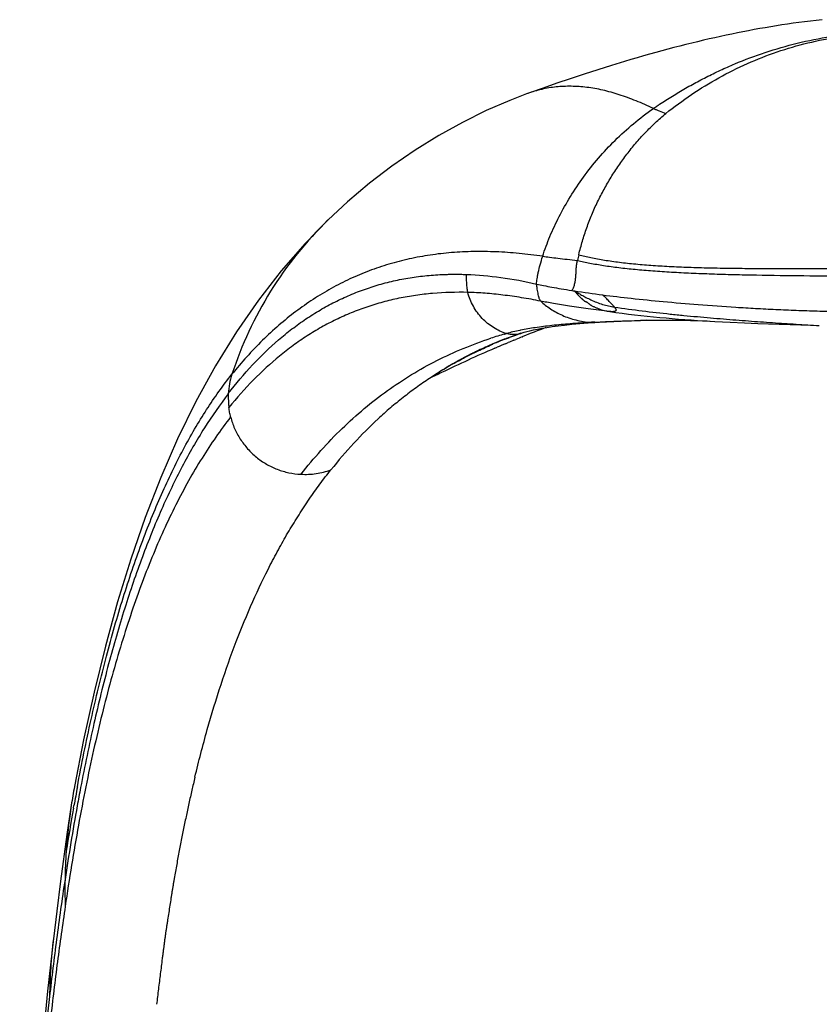
# Model space of a CAD drawing. Units: millimetres. Extents: x 72 to 9921, y -938 to 626.
# Drawn here: x 9068 to 9089, y -305 to -280 of the extents above; entities that cross this region are included whole.
import ezdxf

# ---------------------------------------------------------------- set-up
doc = ezdxf.new("R2010")
doc.units = ezdxf.units.MM
doc.header["$MEASUREMENT"] = 0

msp = doc.modelspace()

# ---------------------------------------------------------------- linework, layer by layer
for p, q in [((9082.448, -281.029), (9082.088, -281.148)), ((9082.81, -280.912), (9082.448, -281.029)), ((9083.166, -280.801), (9082.81, -280.912)), ((9081.73, -281.269), (9081.373, -281.393)), ((9082.088, -281.148), (9081.73, -281.269)), ((9081.016, -281.519), (9080.937, -281.547)), ((9081.373, -281.393), (9081.016, -281.519)), ((9075.722, -284.858), (9075.719, -284.861)), ((9083.8, -287.506), (9084.086, -287.498)), ((9085.359, -287.503), (9085.558, -287.51)), ((9085.558, -287.51), (9085.688, -287.516)), ((9080.781, -287.759), (9080.765, -287.762)), ((9081.027, -287.772), (9081.119, -287.751)), ((9081.119, -287.751), (9081.222, -287.73)), ((9081.222, -287.73), (9081.338, -287.708)), ((9082.559, -287.566), (9082.732, -287.554)), ((9085.688, -287.516), (9085.751, -287.519)), ((9085.759, -287.519), (9085.882, -287.526)), ((9085.882, -287.526), (9086.292, -287.547)), ((9086.292, -287.547), (9086.665, -287.564)), ((9086.665, -287.564), (9087.012, -287.578)), ((9087.012, -287.578), (9088.429, -287.627)), ((9088.429, -287.627), (9088.575, -287.633)), ((9079.998, -287.971), (9080.002, -287.969)), ((9080.355, -287.862), (9080.367, -287.858)), ((9080.364, -287.995), (9080.47, -287.955)), ((9080.367, -287.858), (9080.409, -287.846)), ((9080.405, -287.977), (9080.394, -287.981)), ((9080.404, -287.977), (9080.49, -287.946)), ((9080.412, -287.974), (9080.405, -287.977)), ((9080.452, -287.959), (9080.412, -287.974)), ((9080.467, -287.953), (9080.596, -287.908)), ((9080.524, -287.932), (9080.655, -287.886)), ((9080.617, -287.898), (9080.557, -287.92)), ((9080.574, -287.914), (9080.71, -287.866)), ((9080.604, -288.021), (9080.659, -287.999)), ((9080.785, -287.84), (9080.626, -287.895)), ((9080.679, -287.877), (9080.76, -287.848)), ((9080.739, -287.855), (9080.723, -287.861)), ((9080.769, -287.845), (9080.732, -287.858)), ((9080.781, -287.841), (9080.777, -287.843)), ((9080.783, -287.841), (9080.82, -287.828)), ((9080.793, -287.837), (9080.783, -287.841)), ((9080.795, -287.836), (9080.793, -287.837)), ((9080.799, -287.835), (9080.795, -287.836)), ((9080.82, -287.828), (9080.878, -287.811)), ((9080.82, -287.934), (9080.83, -287.93)), ((9080.83, -287.93), (9080.836, -287.927)), ((9080.878, -287.811), (9080.947, -287.792)), ((9080.947, -287.792), (9081.027, -287.772)), ((9079.662, -288.301), (9079.71, -288.279)), ((9079.71, -288.279), (9079.757, -288.257)), ((9079.757, -288.257), (9079.803, -288.235)), ((9079.803, -288.235), (9079.849, -288.214)), ((9079.849, -288.214), (9079.894, -288.194)), ((9079.894, -288.194), (9079.939, -288.174)), ((9079.939, -288.174), (9079.983, -288.154)), ((9079.983, -288.154), (9080.048, -288.126)), ((9080.051, -288.12), (9080.044, -288.123)), ((9080.141, -288.086), (9080.079, -288.109)), ((9080.1, -288.234), (9080.167, -288.205)), ((9080.2, -288.062), (9080.141, -288.086)), ((9080.255, -288.039), (9080.2, -288.062)), ((9080.382, -288.114), (9080.439, -288.09)), ((9080.439, -288.09), (9080.45, -288.085)), ((9079.238, -288.512), (9079.158, -288.555)), ((9079.171, -288.551), (9079.225, -288.522)), ((9079.316, -288.47), (9079.238, -288.512)), ((9079.306, -288.479), (9079.359, -288.452)), ((9079.4, -288.427), (9079.316, -288.47)), ((9079.359, -288.452), (9079.411, -288.425)), ((9079.411, -288.425), (9079.463, -288.399)), ((9079.463, -288.399), (9079.514, -288.373)), ((9079.514, -288.373), (9079.564, -288.349)), ((9079.564, -288.349), (9079.613, -288.325)), ((9079.613, -288.325), (9079.662, -288.301)), ((9079.676, -288.29), (9079.621, -288.316)), ((9078.757, -288.788), (9078.82, -288.75)), ((9078.851, -288.732), (9078.912, -288.696)), ((9078.994, -288.647), (9078.907, -288.698)), ((9079.077, -288.6), (9078.942, -288.679)), ((9079.001, -288.645), (9079.059, -288.613)), ((9079.158, -288.555), (9079.059, -288.613)), ((9079.115, -288.582), (9079.171, -288.551)), ((9078.417, -289.007), (9078.389, -289.024)), ((9078.417, -289.007), (9078.389, -289.025)), ((9078.513, -288.946), (9078.417, -289.007)), ((9078.568, -288.909), (9078.48, -288.965)), ((9078.572, -288.909), (9078.513, -288.946)), ((9078.598, -288.891), (9078.572, -288.909)), ((9078.631, -288.867), (9078.598, -288.891)), ((9078.645, -288.857), (9078.625, -288.869)), ((9078.636, -288.864), (9078.631, -288.867)), ((9078.644, -288.859), (9078.636, -288.864)), ((9078.649, -288.855), (9078.644, -288.859)), ((9078.649, -288.855), (9078.644, -288.859)), ((9078.722, -288.809), (9078.645, -288.857)), ((9068.972, -300.238), (9068.857, -301.016)), ((9069.029, -300.322), (9069.042, -300.25)), ((9068.857, -301.016), (9068.69, -302.235)), ((9068.69, -302.235), (9068.589, -303.028)), ((9068.589, -303.028), (9068.501, -303.755)), ((9068.501, -303.745), (9068.348, -305.132))]:
    msp.add_line(p, q)
for points in [[(9088.709, -279.597), (9088.553, -279.614), (9088.399, -279.632), (9088.247, -279.651), (9088.096, -279.671), (9087.947, -279.691), (9087.799, -279.713), (9087.651, -279.735), (9087.504, -279.758), (9087.358, -279.782), (9087.211, -279.807), (9087.065, -279.832), (9086.919, -279.859), (9086.772, -279.886), (9086.626, -279.914), (9086.479, -279.944), (9086.331, -279.974), (9086.183, -280.005), (9086.034, -280.037), (9085.885, -280.07), (9085.735, -280.104), (9085.584, -280.139), (9085.432, -280.175), (9085.278, -280.212), (9085.124, -280.25), (9084.968, -280.289), (9084.811, -280.33), (9084.653, -280.371), (9084.493, -280.414), (9084.332, -280.458), (9084.171, -280.503), (9084.008, -280.549), (9083.844, -280.596), (9083.68, -280.645), (9083.512, -280.695), (9083.166, -280.801)], [(9080.937, -281.547), (9080.499, -281.717), (9079.876, -281.988), (9079.253, -282.295), (9078.629, -282.64), (9078.008, -283.025), (9077.4, -283.444), (9076.809, -283.896), (9076.235, -284.382), (9075.722, -284.858)], [(9075.719, -284.861), (9075.117, -285.479), (9074.491, -286.197), (9073.889, -286.971), (9073.311, -287.805), (9072.759, -288.698), (9072.244, -289.635), (9071.767, -290.611), (9071.323, -291.628), (9070.913, -292.685), (9070.536, -293.775), (9070.189, -294.901), (9069.867, -296.067), (9069.57, -297.276), (9069.296, -298.523), (9069.055, -299.748)], [(9083.041, -287.535), (9083.23, -287.526), (9083.42, -287.518), (9083.61, -287.511), (9083.8, -287.506)], [(9084.086, -287.498), (9084.184, -287.496), (9084.326, -287.494), (9084.465, -287.493), (9084.604, -287.492), (9084.742, -287.493), (9084.875, -287.494), (9085.004, -287.495), (9085.128, -287.498), (9085.246, -287.5), (9085.359, -287.503)], [(9081.338, -287.708), (9081.467, -287.687), (9081.61, -287.665), (9081.767, -287.644), (9081.939, -287.623), (9082.128, -287.603), (9082.335, -287.584), (9082.559, -287.566)], [(9082.732, -287.554), (9082.854, -287.546), (9083.041, -287.535)], [(9088.575, -287.633), (9088.623, -287.635), (9088.631, -287.636)], [(9080.364, -287.995), (9080.309, -288.017), (9080.255, -288.039)], [(9079.953, -288.163), (9079.887, -288.192), (9079.82, -288.222), (9079.752, -288.254), (9079.683, -288.286), (9079.613, -288.32), (9079.541, -288.355), (9079.467, -288.392), (9079.4, -288.427)], [(9080.079, -288.109), (9080.016, -288.135), (9079.953, -288.163)], [(9079.225, -288.522), (9079.279, -288.493), (9079.306, -288.479)], [(9078.907, -288.698), (9078.817, -288.752), (9078.691, -288.828)], [(9068.348, -305.132), (9068.203, -306.606), (9068.073, -308.107), (9067.956, -309.633), (9067.853, -311.183), (9067.762, -312.754), (9067.683, -314.344), (9067.616, -315.952)]]:
    msp.add_lwpolyline(points)
for centre, radius, start, end in [((9082.689, -292.013), 9.987, 134.2611, 161.9345), ((9090.181, -287.699), 8.102, 166.2469, 167.3366), ((9085.529, -265.038), 21.942, 261.0795, 261.2624), ((9086.479, -259.078), 27.977, 261.195, 262.7274), ((9085.648, -356.412), 68.931, 91.29855, 91.42619), ((9091.594, -314.675), 28.831, 110.6127, 111.9107), ((9084.079, -312.576), 25.066, 93.0849, 93.3388), ((9082.681, -286.776), 0.78, 265.4562, 273.777), ((9083.215, -297.856), 10.396, 105.9657, 108.0019), ((9084.036, -297.438), 10.134, 111.0649, 113.1549), ((9092.495, -316.908), 31.238, 112.3735, 112.6804), ((9084.076, -297.543), 10.246, 110.0916, 110.7167), ((9084.109, -297.634), 10.343, 109.1084, 109.7318), ((9092.161, -316.095), 30.359, 111.9357, 112.2647), ((9080.588, -287.282), 0.592, 278.1239, 282.348), ((9080.585, -287.269), 0.605, 282.3576, 286.5172), ((9080.582, -287.258), 0.616, 286.5148, 288.3961), ((9095.203, -323.112), 38.008, 113.4134, 115.7284), ((9084.007, -297.368), 10.058, 113.2022, 115.5056), ((9092.927, -317.937), 32.354, 112.8148, 113.227), ((9084.067, -297.488), 10.192, 116.499, 120.9105), ((9084.012, -297.379), 10.071, 115.8501, 116.494), ((9084.24, -297.783), 10.535, 120.8911, 122.0558), ((9084.18, -297.612), 10.357, 121.0942, 122.2782), ((9075.119, -289.54), 2.024, 162.0337, 176.8117), ((9100.402, -334.016), 50.088, 115.8738, 116.0711), ((9083.999, -297.437), 10.111, 123.0814, 123.5115), ((9099.28, -331.703), 47.517, 115.6605, 115.8738), ((9071.68, -278.282), 12.664, 302.9492, 303.0933), ((9070.471, -276.429), 14.876, 303.0986, 303.2904), ((9079.231, -289.709), 1.034, 124.6455, 125.1693), ((9083.569, -302.457), 14.765, 169.4295, 171.3571), ((9129.619, -311.091), 61.539, 169.38737, 169.85307), ((9125.183, -310.454), 56.975, 169.1994, 169.6949), ((9131.762, -311.637), 63.659, 169.70616, 171.46794), ((9083.42, -302.436), 14.614, 171.3493, 176.1397), ((9135.678, -312.155), 67.691, 169.93256, 170.90263), ((9083.617, -302.446), 14.812, 176.154, 179.0218), ((9145.588, -313.829), 77.658, 171.3823, 172.55477), ((9083.555, -302.44), 14.75, 179.0387, 181.7898), ((9083.199, -305.482), 14.799, 173.2991, 179.1813), ((9157.411, -315.398), 89.584, 172.5398, 173.50927)]:
    msp.add_arc(centre, radius, start, end)
for points, knots in [([(9084.27, -281.93), (9084.297, -281.912), (9084.352, -281.875), (9084.462, -281.801), (9084.601, -281.71), (9084.771, -281.604), (9084.943, -281.499), (9085.118, -281.398), (9085.356, -281.265), (9085.658, -281.105), (9086.031, -280.924), (9086.544, -280.697), (9087.214, -280.445), (9088.055, -280.202), (9088.941, -280.023), (9089.87, -279.916), (9090.506, -279.898), (9090.83, -279.903)], [0, 0, 0, 0, 0.014196, 0.028429, 0.057004, 0.085722, 0.114584, 0.143591, 0.172741, 0.231478, 0.290821, 0.350803, 0.472836, 0.598057, 0.727099, 0.860762, 1, 1, 1, 1]), ([(9084.599, -282.062), (9084.817, -281.886), (9085.268, -281.553), (9085.985, -281.113), (9086.738, -280.738), (9087.521, -280.43), (9088.328, -280.196), (9089.153, -280.032), (9089.989, -279.936), (9090.55, -279.915), (9090.83, -279.915)], [0, 0, 0, 0, 0.124944, 0.249986, 0.375022, 0.499992, 0.62493, 0.749942, 0.875015, 1, 1, 1, 1]), ([(9084.27, -281.93), (9084.12, -281.859), (9083.825, -281.728), (9083.381, -281.565), (9083.017, -281.463), (9082.731, -281.405), (9082.455, -281.364), (9082.117, -281.34), (9081.783, -281.354), (9081.524, -281.389), (9081.273, -281.438), (9081.088, -281.492), (9080.968, -281.535)], [0, 0, 0, 0, 0.145529, 0.28348, 0.414428, 0.477572, 0.539324, 0.659118, 0.774955, 0.831798, 0.888135, 1, 1, 1, 1]), ([(9081.361, -285.815), (9081.417, -285.639), (9081.548, -285.285), (9081.792, -284.761), (9082.086, -284.239), (9082.43, -283.726), (9082.822, -283.23), (9083.26, -282.76), (9083.742, -282.321), (9084.09, -282.056), (9084.27, -281.93)], [0, 0, 0, 0, 0.111988, 0.229269, 0.350963, 0.476231, 0.604327, 0.734636, 0.866651, 1, 1, 1, 1]), ([(9083.576, -283.132), (9083.651, -283.034), (9083.806, -282.841), (9084.013, -282.611), (9084.186, -282.435), (9084.364, -282.263), (9084.504, -282.141), (9084.599, -282.062)], [0, 0, 0, 0, 0.249989, 0.499993, 0.625001, 0.750014, 1, 1, 1, 1]), ([(9084.27, -281.93), (9084.293, -281.941), (9084.342, -281.963), (9084.452, -282.008), (9084.538, -282.04), (9084.599, -282.062)], [0, 0, 0, 0, 0.216872, 0.456563, 1, 1, 1, 1]), ([(9082.311, -285.773), (9082.34, -285.653), (9082.404, -285.416), (9082.498, -285.123), (9082.583, -284.893), (9082.674, -284.664), (9082.801, -284.384), (9082.971, -284.057), (9083.156, -283.738), (9083.357, -283.429), (9083.502, -283.229), (9083.576, -283.132)], [0, 0, 0, 0, 0.124965, 0.249951, 0.312437, 0.374922, 0.499914, 0.624966, 0.75003, 0.875052, 1, 1, 1, 1]), ([(9081.361, -285.815), (9081.154, -285.785), (9080.747, -285.736), (9080.141, -285.694), (9079.549, -285.686), (9078.971, -285.713), (9078.407, -285.777), (9077.857, -285.878), (9077.32, -286.016), (9076.799, -286.192), (9076.292, -286.406), (9075.801, -286.656), (9075.325, -286.944), (9074.865, -287.267), (9074.421, -287.627), (9073.844, -288.16), (9073.446, -288.604), (9073.194, -288.916)], [0, 0, 0, 0, 0.067914, 0.133882, 0.198129, 0.26092, 0.322548, 0.383271, 0.443352, 0.503066, 0.562701, 0.622539, 0.682854, 0.743905, 0.805935, 0.869168, 1, 1, 1, 1]), ([(9081.201, -286.544), (9081.202, -286.523), (9081.206, -286.478), (9081.216, -286.405), (9081.229, -286.325), (9081.254, -286.201), (9081.296, -286.03), (9081.337, -285.889), (9081.361, -285.815)], [0, 0, 0, 0, 0.085134, 0.182645, 0.292061, 0.412885, 0.686696, 1, 1, 1, 1]), ([(9081.361, -285.815), (9081.422, -285.824), (9081.555, -285.841), (9081.769, -285.868), (9082.013, -285.895), (9082.185, -285.914), (9082.276, -285.923)], [0, 0, 0, 0, 0.201792, 0.436501, 0.702956, 1, 1, 1, 1]), ([(9082.127, -286.715), (9082.135, -286.704), (9082.151, -286.681), (9082.171, -286.642), (9082.187, -286.597), (9082.201, -286.55), (9082.212, -286.499), (9082.224, -286.43), (9082.233, -286.343), (9082.238, -286.255), (9082.242, -286.184), (9082.245, -286.132), (9082.249, -286.079), (9082.256, -286.026), (9082.265, -285.974), (9082.272, -285.94), (9082.276, -285.923)], [0, 0, 0, 0, 0.049054, 0.103253, 0.16161, 0.222995, 0.286322, 0.350815, 0.480863, 0.610679, 0.675475, 0.740321, 0.805231, 0.870261, 0.935311, 1, 1, 1, 1]), ([(9082.276, -285.923), (9082.383, -285.949), (9082.612, -285.998), (9082.974, -286.06), (9083.372, -286.114), (9083.803, -286.16), (9084.264, -286.199), (9084.754, -286.231), (9085.272, -286.257), (9085.817, -286.278), (9086.389, -286.295), (9087.194, -286.312), (9088.24, -286.326), (9089.524, -286.336), (9090.393, -286.342), (9090.83, -286.346)], [0, 0, 0, 0, 0.038646, 0.081621, 0.128593, 0.179206, 0.233152, 0.290362, 0.350819, 0.414501, 0.481308, 0.550849, 0.696284, 0.847143, 1, 1, 1, 1]), ([(9082.311, -285.773), (9082.416, -285.802), (9082.639, -285.855), (9082.996, -285.919), (9083.389, -285.975), (9083.815, -286.02), (9084.272, -286.057), (9084.758, -286.085), (9085.274, -286.106), (9085.817, -286.121), (9086.387, -286.13), (9087.191, -286.137), (9088.237, -286.138), (9089.522, -286.133), (9090.392, -286.131), (9090.83, -286.131)], [0, 0, 0, 0, 0.038124, 0.080601, 0.127134, 0.177392, 0.231084, 0.288136, 0.348521, 0.412202, 0.47907, 0.548735, 0.694625, 0.846223, 1, 1, 1, 1]), ([(9073.099, -289.426), (9073.3, -289.164), (9073.715, -288.669), (9074.289, -288.113), (9074.768, -287.724), (9075.133, -287.461), (9075.51, -287.224), (9075.896, -287.013), (9076.294, -286.829), (9076.701, -286.672), (9077.119, -286.541), (9077.548, -286.436), (9077.912, -286.372), (9078.207, -286.334), (9078.433, -286.312), (9078.622, -286.3), (9078.774, -286.293), (9078.89, -286.289), (9079.005, -286.288), (9079.122, -286.288), (9079.239, -286.289), (9079.317, -286.292), (9079.357, -286.292)], [0, 0, 0, 0, 0.135856, 0.265193, 0.3279, 0.389558, 0.45039, 0.510633, 0.570531, 0.630321, 0.690243, 0.750533, 0.811427, 0.842176, 0.873161, 0.90441, 0.920142, 0.93595, 0.951838, 0.967807, 0.983862, 1, 1, 1, 1]), ([(9079.357, -286.292), (9079.659, -286.303), (9080.279, -286.358), (9080.891, -286.472), (9081.201, -286.544)], [0, 0, 0, 0, 0.487035, 1, 1, 1, 1]), ([(9079.394, -286.765), (9079.391, -286.756), (9079.387, -286.733), (9079.381, -286.695), (9079.376, -286.648), (9079.371, -286.593), (9079.367, -286.529), (9079.361, -286.428), (9079.358, -286.348), (9079.357, -286.292)], [0, 0, 0, 0, 0.062808, 0.144266, 0.244, 0.361564, 0.496463, 0.648186, 1, 1, 1, 1]), ([(9081.31, -286.995), (9081.307, -286.992), (9081.302, -286.986), (9081.294, -286.975), (9081.287, -286.961), (9081.277, -286.937), (9081.265, -286.9), (9081.252, -286.848), (9081.239, -286.786), (9081.226, -286.714), (9081.213, -286.632), (9081.205, -286.575), (9081.201, -286.544)], [0, 0, 0, 0, 0.023632, 0.051996, 0.085447, 0.124164, 0.217649, 0.332607, 0.46878, 0.625745, 0.803001, 1, 1, 1, 1]), ([(9081.201, -286.544), (9081.263, -286.558), (9081.396, -286.587), (9081.612, -286.628), (9081.859, -286.672), (9082.035, -286.7), (9082.127, -286.715)], [0, 0, 0, 0, 0.200855, 0.435021, 0.701687, 1, 1, 1, 1]), ([(9082.196, -286.725), (9082.211, -286.744), (9082.233, -286.771), (9082.264, -286.806), (9082.288, -286.832), (9082.313, -286.857), (9082.338, -286.882), (9082.359, -286.902), (9082.377, -286.918), (9082.39, -286.929), (9082.403, -286.941), (9082.416, -286.953), (9082.427, -286.962), (9082.436, -286.97), (9082.444, -286.978), (9082.455, -286.988), (9082.467, -286.995), (9082.477, -287), (9082.483, -287.003), (9082.489, -287.005), (9082.495, -287.006), (9082.501, -287.008), (9082.507, -287.01), (9082.514, -287.013), (9082.522, -287.017), (9082.529, -287.022), (9082.538, -287.029), (9082.549, -287.038), (9082.561, -287.048), (9082.573, -287.059), (9082.585, -287.069), (9082.597, -287.079), (9082.611, -287.089), (9082.625, -287.098), (9082.641, -287.107), (9082.661, -287.118), (9082.688, -287.131), (9082.719, -287.146), (9082.751, -287.161), (9082.784, -287.174), (9082.817, -287.187), (9082.861, -287.203), (9082.916, -287.222), (9082.984, -287.24), (9083.053, -287.255), (9083.099, -287.263), (9083.122, -287.267)], [0, 0, 0, 0, 0.063946, 0.095922, 0.127898, 0.159872, 0.191847, 0.223815, 0.23981, 0.255813, 0.271788, 0.287697, 0.303586, 0.311545, 0.319505, 0.335325, 0.350816, 0.358019, 0.364504, 0.370149, 0.375388, 0.38076, 0.386812, 0.393779, 0.401388, 0.409319, 0.4173, 0.43295, 0.447643, 0.461661, 0.475626, 0.49011, 0.505416, 0.521218, 0.537176, 0.553189, 0.585173, 0.617123, 0.649082, 0.681025, 0.712991, 0.744967, 0.808835, 0.872703, 0.936367, 1, 1, 1, 1]), ([(9082.196, -286.725), (9082.226, -286.743), (9082.288, -286.78), (9082.389, -286.837), (9082.503, -286.899), (9082.633, -286.964), (9082.778, -287.026), (9082.933, -287.081), (9083.091, -287.122), (9083.196, -287.142), (9083.247, -287.15)], [0, 0, 0, 0, 0.090669, 0.19034, 0.303981, 0.43193, 0.572379, 0.71878, 0.86381, 1, 1, 1, 1]), ([(9079.394, -286.765), (9079.086, -286.757), (9078.626, -286.77), (9078.024, -286.839), (9077.585, -286.915), (9077.157, -287.017), (9076.738, -287.145), (9076.33, -287.297), (9075.931, -287.475), (9075.543, -287.678), (9075.165, -287.906), (9074.797, -288.159), (9074.316, -288.532), (9073.738, -289.065), (9073.317, -289.54), (9073.114, -289.791)], [0, 0, 0, 0, 0.127615, 0.189796, 0.251142, 0.31186, 0.372165, 0.432273, 0.492404, 0.552777, 0.613619, 0.67515, 0.737582, 0.865887, 1, 1, 1, 1]), ([(9081.31, -286.995), (9081.142, -286.961), (9080.812, -286.901), (9080.323, -286.832), (9079.853, -286.785), (9079.545, -286.769), (9079.394, -286.765)], [0, 0, 0, 0, 0.265795, 0.520941, 0.765602, 1, 1, 1, 1]), ([(9080.409, -287.846), (9080.351, -287.828), (9080.234, -287.784), (9080.068, -287.694), (9079.911, -287.582), (9079.768, -287.449), (9079.642, -287.297), (9079.501, -287.076), (9079.426, -286.892), (9079.394, -286.765)], [0, 0, 0, 0, 0.118862, 0.241013, 0.36563, 0.491931, 0.619311, 0.747098, 1, 1, 1, 1]), ([(9082.937, -286.83), (9083.187, -286.862), (9083.716, -286.924), (9084.554, -287.009), (9085.472, -287.088), (9086.282, -287.145), (9086.962, -287.185), (9087.491, -287.212), (9088.031, -287.235), (9088.579, -287.254), (9089.135, -287.268), (9089.886, -287.283), (9090.452, -287.288), (9090.83, -287.288)], [0, 0, 0, 0, 0.095444, 0.20219, 0.319182, 0.444843, 0.510359, 0.577384, 0.645722, 0.715187, 0.785578, 0.856675, 1, 1, 1, 1]), ([(9083.247, -287.15), (9083.24, -287.141), (9083.224, -287.122), (9083.185, -287.079), (9083.125, -287.016), (9083.038, -286.928), (9082.973, -286.864), (9082.937, -286.83)], [0, 0, 0, 0, 0.07647, 0.166945, 0.38965, 0.667545, 1, 1, 1, 1]), ([(9083.122, -287.267), (9082.934, -287.244), (9082.581, -287.199), (9082.09, -287.129), (9081.727, -287.071), (9081.475, -287.027), (9081.362, -287.005), (9081.31, -286.995)], [0, 0, 0, 0, 0.310171, 0.58168, 0.812344, 0.911683, 1, 1, 1, 1]), ([(9081.31, -286.995), (9081.348, -287.031), (9081.431, -287.101), (9081.615, -287.234), (9081.825, -287.348), (9082.053, -287.438), (9082.298, -287.511), (9082.49, -287.543), (9082.619, -287.553)], [0, 0, 0, 0, 0.109119, 0.224661, 0.470893, 0.600142, 0.732159, 1, 1, 1, 1]), ([(9083.247, -287.15), (9083.252, -287.156), (9083.261, -287.167), (9083.273, -287.183), (9083.281, -287.198), (9083.287, -287.211), (9083.289, -287.224), (9083.289, -287.235), (9083.286, -287.245), (9083.279, -287.253), (9083.269, -287.26), (9083.257, -287.265), (9083.242, -287.269), (9083.216, -287.272), (9083.175, -287.272), (9083.141, -287.269), (9083.122, -287.267)], [0, 0, 0, 0, 0.081278, 0.152336, 0.213656, 0.265991, 0.310551, 0.349284, 0.385132, 0.421764, 0.462641, 0.5102, 0.565904, 0.630589, 0.790759, 1, 1, 1, 1]), ([(9083.247, -287.15), (9083.491, -287.187), (9083.979, -287.253), (9084.588, -287.321), (9085.07, -287.369), (9085.537, -287.413), (9086.103, -287.462), (9086.658, -287.505), (9087.088, -287.537), (9087.505, -287.566), (9088.019, -287.6), (9088.428, -287.625), (9088.632, -287.636)], [0, 0, 0, 0, 0.136677, 0.272911, 0.339929, 0.405711, 0.533017, 0.655094, 0.71436, 0.772557, 0.886713, 1, 1, 1, 1]), ([(9082.73, -287.547), (9082.92, -287.536), (9083.321, -287.519), (9083.722, -287.507), (9083.932, -287.502)], [0, 0, 0, 0, 0.474606, 1, 1, 1, 1]), ([(9083.122, -287.267), (9083.559, -287.332), (9084.437, -287.432), (9085.318, -287.494), (9085.759, -287.519)], [0, 0, 0, 0, 0.500003, 1, 1, 1, 1]), ([(9080.765, -287.762), (9080.703, -287.774), (9080.584, -287.8), (9080.466, -287.83), (9080.409, -287.846)], [0, 0, 0, 0, 0.521266, 1, 1, 1, 1]), ([(9082.619, -287.553), (9082.441, -287.563), (9082.102, -287.587), (9081.617, -287.632), (9081.182, -287.687), (9080.909, -287.733), (9080.781, -287.759)], [0, 0, 0, 0, 0.288395, 0.551882, 0.789399, 1, 1, 1, 1]), ([(9075.008, -291.547), (9075.177, -291.333), (9075.523, -290.919), (9076.078, -290.341), (9076.661, -289.814), (9077.272, -289.339), (9077.911, -288.916), (9078.578, -288.545), (9079.274, -288.227), (9079.754, -288.05), (9079.998, -287.971)], [0, 0, 0, 0, 0.131447, 0.25974, 0.385478, 0.509308, 0.631922, 0.754063, 0.876501, 1, 1, 1, 1]), ([(9080.672, -287.868), (9080.65, -287.871), (9080.607, -287.874), (9080.518, -287.872), (9080.452, -287.859), (9080.409, -287.846)], [0, 0, 0, 0, 0.246835, 0.494335, 1, 1, 1, 1]), ([(9069.132, -299.758), (9069.243, -299.165), (9069.477, -298.018), (9069.814, -296.615), (9070.105, -295.553), (9070.33, -294.798), (9070.566, -294.074), (9070.812, -293.379), (9071.068, -292.714), (9071.336, -292.08), (9071.615, -291.477), (9071.905, -290.904), (9072.207, -290.361), (9072.619, -289.689), (9072.957, -289.214), (9073.194, -288.916)], [0, 0, 0, 0, 0.154826, 0.300695, 0.370297, 0.437693, 0.502905, 0.565959, 0.6269, 0.685781, 0.742665, 0.797624, 0.850741, 0.902108, 1, 1, 1, 1]), ([(9078.388, -289.025), (9078.269, -289.104), (9078.034, -289.267), (9077.691, -289.526), (9077.356, -289.799), (9077.14, -289.991), (9077.035, -290.089)], [0, 0, 0, 0, 0.248328, 0.497756, 0.748977, 1, 1, 1, 1]), ([(9073.099, -289.428), (9072.876, -289.717), (9072.445, -290.339), (9071.967, -291.174), (9071.604, -291.897), (9071.337, -292.477), (9071.081, -293.085), (9070.747, -293.946), (9070.356, -295.093), (9069.934, -296.557), (9069.55, -298.129), (9069.325, -299.216), (9069.218, -299.777)], [0, 0, 0, 0, 0.098267, 0.20339, 0.258722, 0.31596, 0.375138, 0.436286, 0.564602, 0.701166, 0.846214, 1, 1, 1, 1]), ([(9073.099, -289.427), (9073.098, -289.458), (9073.096, -289.518), (9073.099, -289.61), (9073.105, -289.701), (9073.111, -289.762), (9073.114, -289.792)], [0, 0, 0, 0, 0.249616, 0.499635, 0.749973, 1, 1, 1, 1]), ([(9073.16, -290.039), (9073.155, -290.019), (9073.145, -289.978), (9073.133, -289.916), (9073.122, -289.854), (9073.116, -289.812), (9073.114, -289.791)], [0, 0, 0, 0, 0.25004, 0.499984, 0.749952, 1, 1, 1, 1]), ([(9073.16, -290.039), (9072.89, -290.384), (9072.508, -290.936), (9072.047, -291.719), (9071.711, -292.354), (9071.39, -293.027), (9071.084, -293.739), (9070.793, -294.487), (9070.517, -295.274), (9070.255, -296.099), (9070.008, -296.961), (9069.774, -297.861), (9069.554, -298.798), (9069.348, -299.771), (9069.155, -300.782), (9068.975, -301.829), (9068.865, -302.54), (9068.813, -302.901)], [0, 0, 0, 0, 0.09584, 0.14634, 0.198706, 0.253041, 0.309439, 0.367985, 0.428754, 0.491811, 0.557199, 0.624955, 0.695108, 0.767679, 0.842681, 0.920121, 1, 1, 1, 1]), ([(9073.16, -290.039), (9073.186, -290.142), (9073.256, -290.344), (9073.408, -290.625), (9073.569, -290.838), (9073.717, -290.991), (9073.836, -291.097), (9073.963, -291.194), (9074.097, -291.279), (9074.239, -291.354), (9074.385, -291.417), (9074.537, -291.467), (9074.743, -291.518), (9074.902, -291.539), (9075.008, -291.544)], [0, 0, 0, 0, 0.124936, 0.249898, 0.374845, 0.43737, 0.499895, 0.562416, 0.624945, 0.687473, 0.749987, 0.812508, 0.875055, 1, 1, 1, 1]), ([(9077.034, -290.088), (9076.813, -290.293), (9076.384, -290.725), (9075.989, -291.188), (9075.797, -291.428)], [0, 0, 0, 0, 0.494464, 1, 1, 1, 1]), ([(9073.744, -294.887), (9073.888, -294.563), (9074.115, -294.087), (9074.441, -293.473), (9074.693, -293.032), (9074.954, -292.608), (9075.224, -292.199), (9075.503, -291.806), (9075.696, -291.553), (9075.795, -291.43)], [0, 0, 0, 0, 0.263867, 0.392047, 0.517871, 0.641461, 0.762951, 0.882394, 1, 1, 1, 1]), ([(9075.008, -291.544), (9075.141, -291.551), (9075.409, -291.539), (9075.67, -291.475), (9075.796, -291.429)], [0, 0, 0, 0, 0.500041, 1, 1, 1, 1]), ([(9072.221, -299.509), (9072.321, -299.089), (9072.534, -298.27), (9072.895, -297.079), (9073.293, -295.955), (9073.589, -295.235), (9073.744, -294.887)], [0, 0, 0, 0, 0.265962, 0.521, 0.765508, 1, 1, 1, 1]), ([(9072.221, -299.509), (9072.194, -299.623), (9072.14, -299.851), (9072.062, -300.196), (9071.987, -300.545), (9071.914, -300.898), (9071.843, -301.256), (9071.787, -301.557), (9071.742, -301.8), (9071.709, -301.984), (9071.683, -302.138), (9071.661, -302.261), (9071.646, -302.355), (9071.63, -302.448), (9071.615, -302.542), (9071.6, -302.636), (9071.58, -302.762), (9071.555, -302.921), (9071.525, -303.112), (9071.501, -303.271), (9071.482, -303.399), (9071.467, -303.495), (9071.455, -303.575), (9071.445, -303.639), (9071.436, -303.703), (9071.426, -303.783), (9071.413, -303.881), (9071.4, -303.979), (9071.387, -304.078), (9071.374, -304.177), (9071.357, -304.309), (9071.336, -304.475), (9071.303, -304.741), (9071.262, -305.074), (9071.23, -305.342), (9071.214, -305.476)], [0, 0, 0, 0, 0.057744, 0.11611, 0.175103, 0.234722, 0.294972, 0.355853, 0.38653, 0.417369, 0.448365, 0.463914, 0.479521, 0.495159, 0.510731, 0.526581, 0.542454, 0.574246, 0.606144, 0.638109, 0.654103, 0.670155, 0.686271, 0.694281, 0.702214, 0.7181, 0.73451, 0.750981, 0.767414, 0.783887, 0.800397, 0.833468, 0.866611, 0.933149, 1, 1, 1, 1]), ([(9068.813, -302.901), (9068.74, -303.385), (9068.601, -304.374), (9068.418, -305.889), (9068.253, -307.464), (9068.108, -309.1), (9067.979, -310.796), (9067.868, -312.551), (9067.774, -314.365), (9067.722, -315.594), (9067.698, -316.217)], [0, 0, 0, 0, 0.109861, 0.223988, 0.342442, 0.465271, 0.592496, 0.724072, 0.85993, 1, 1, 1, 1]), ([(9068.401, -305.271), (9068.307, -306.097), (9068.18, -307.356), (9068.035, -309.06), (9067.935, -310.391), (9067.844, -311.757), (9067.763, -313.158), (9067.691, -314.593), (9067.649, -315.56), (9067.629, -316.05)], [0, 0, 0, 0, 0.230902, 0.351143, 0.474601, 0.601291, 0.731161, 0.864054, 1, 1, 1, 1])]:
    msp.add_open_spline(points, degree=3, knots=knots)

doc.saveas('drawing.dxf')
